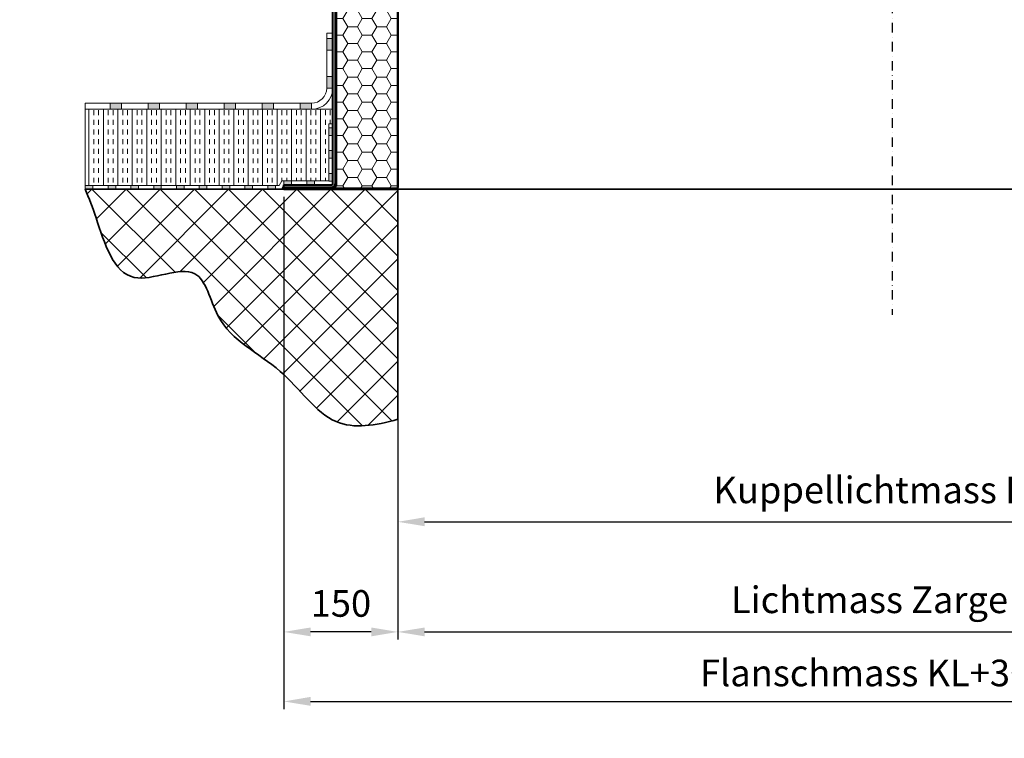
# Model space of a CAD drawing. Units: millimetres. Extents: x -4692 to 8266, y -5767 to 6121.
# Drawn here: x 159 to 1454, y -947 to -2 of the extents above; entities that cross this region are included whole.
import ezdxf

# ---------------------------------------------------------------- set-up
doc = ezdxf.new("R2010")
doc.units = ezdxf.units.MM
doc.header["$LTSCALE"] = 25
doc.linetypes.add('CENTER', pattern=[1, 0.5, -0.25, 0, -0.25])
doc.layers.get('0').update_dxf_attribs({"color": 255, "lineweight": 35})
doc.layers.get('DEFPOINTS').update_dxf_attribs({"color": 255, "lineweight": 20})
for name, color, linetype, lineweight in [('AM_5', 3, 'Continuous', 25), ('GFK', 103, 'Continuous', 40), ('Hilfslinien', 9, 'Continuous', 15), ('Mittelinien', 60, 'CENTER', 25), ('Schraffuren', 254, 'Continuous', 9)]:
    doc.layers.add(name, color=color, linetype=linetype, lineweight=lineweight)
doc.styles.add('ARIAL', font='arial.ttf')
doc.dimstyles.new('AM_DIN$0', dxfattribs={"dimtxt": 3.5, "dimasz": 3.5, "dimexe": 1, "dimexo": 1, "dimgap": 1.5, "dimtad": 1, "dimdsep": 46, "dimtxsty": 'ARIAL', "dimcen": 0, "dimclrd": 256, "dimclre": 256, "dimclrt": 255, "dimadec": 0, "dimazin": 2, "dimtp": 0.1, "dimtm": 0.1, "dimtfac": 0.71, "dimtdec": 3, "dimtmove": 0, "dimatfit": 3, "dimfxl": 1, "dimlwd": -1, "dimlwe": -1, "dimarcsym": 0})

# ---------------------------------------------------------------- blocks, each defined once
blk = doc.blocks.new('*U35')
at = {"layer": 'Schraffuren'}
h = blk.add_hatch(dxfattribs=at)
h.set_pattern_fill('HONEY', color=256, scale=4)
h.paths.add_polyline_path([(-328.6, 1671.2), (-328.6, 1738.4), (-328.6, 1779.4, 0.414214), (-329.9, 1780.6), (-359.6, 1780.6, -0.414214), (-353.6, 1774.6), (-353.6, 1738.4), (-408.6, 1671.2), (-408.6, 1288.1, -0.414214), (-414.6, 1282.1), (-329.9, 1282.1, 0.414214), (-328.6, 1283.4)])
at = {"layer": 'GFK'}
for p, q in [((-387.9, 1781.4), (-329.9, 1781.4)), ((-387.9, 1781.4), (-387.9, 1780.6)), ((-387.9, 1780.6), (-359.6, 1780.6)), ((-387.9, 1780.6), (-387.9, 1778.6)), ((-387.9, 1778.6), (-359.6, 1778.6)), ((-387.9, 1778.6), (-387.9, 1775.6)), ((-387.9, 1775.6), (-359.6, 1775.6)), ((-358.6, 1774.6), (-358.6, 1742.5)), ((-355.6, 1774.6), (-355.6, 1740)), ((-327.9, 1779.4), (-327.9, 1283.4)), ((-413.6, 1675.3), (-358.6, 1742.5)), ((-410.6, 1672.8), (-355.6, 1740)), ((-413.6, 1288.1), (-413.6, 1675.3)), ((-410.6, 1672.8), (-410.6, 1288.1)), ((-477.9, 1284.1), (-477.9, 1287.1)), ((-477.9, 1287.1), (-414.6, 1287.1)), ((-477.9, 1282.1), (-477.9, 1284.1)), ((-477.9, 1284.1), (-414.6, 1284.1)), ((-477.9, 1281.4), (-477.9, 1282.1)), ((-477.9, 1282.1), (-414.6, 1282.1)), ((-477.9, 1281.4), (-329.9, 1281.4))]:
    blk.add_line(p, q, dxfattribs=at)
blk.add_lwpolyline([(-408.6, 1288.1), (-408.6, 1671.2), (-353.6, 1738.4), (-353.6, 1774.6, 0.414214), (-359.6, 1780.6), (-329.9, 1780.6, -0.414214), (-328.6, 1779.4), (-328.6, 1738.4), (-328.6, 1671.2), (-328.6, 1283.4, -0.414214), (-329.9, 1282.1), (-414.6, 1282.1, 0.414214)], format="xyb", close=True, dxfattribs=at)
for centre, radius, start, end in [((-359.6, 1774.6), 4, 360, 450), ((-359.6, 1774.6), 1, 360, 450), ((-329.9, 1779.4), 2, 360, 450), ((-414.6, 1288.1), 4, 270, 360), ((-414.6, 1288.1), 1, 270, 360), ((-329.9, 1283.4), 2, 270, 360)]:
    blk.add_arc(centre, radius, start, end, dxfattribs=at)
at = {"layer": 'Hilfslinien'}
for p, q in [((-355.6, 1740), (-358.6, 1742.5)), ((-353.6, 1738.4), (-355.6, 1740)), ((-353.6, 1738.4), (-328.6, 1738.4))]:
    blk.add_line(p, q, dxfattribs=at)
at = {"layer": 'Schraffuren'}
for p, q in [((-329.9, 1781.4), (-327.9, 1781.4)), ((-327.9, 1781.4), (-327.9, 1779.4)), ((-327.9, 1281.4), (-327.9, 1283.4)), ((-329.9, 1281.4), (-327.9, 1281.4))]:
    blk.add_line(p, q, dxfattribs=at)
blk = doc.blocks.new('*D37')
at = {"layer": 'AM_5', "linetype": 'ByBlock', "transparency": 16777216}
for p, q in [((656.6, -537), (656.6, -816.7)), ((1956.6, -537), (1956.6, -816.7)), ((691.6, -806.7), (1921.6, -806.7))]:
    blk.add_line(p, q, dxfattribs=at)
at = {"layer": 'AM_5', "transparency": 16777216}
for points in [[(691.6, -800.9), (691.6, -812.5), (656.6, -806.7)], [(1921.6, -800.9), (1921.6, -812.5), (1956.6, -806.7)]]:
    blk.add_solid(points, dxfattribs=at)
at = {"layer": 'DEFPOINTS', "color": 0, "transparency": 16777216}
for p in [(656.6, -527), (1956.6, -527), (1956.6, -806.7)]:
    blk.add_point(p, dxfattribs=at)
at = {"layer": 'AM_5', "color": 255, "transparency": 16777216, "insert": (1310.7, -769), "char_height": 35, "attachment_point": 5, "style": 'ARIAL'}
blk.add_mtext('Lichtmass Zarge KL', dxfattribs=at)
blk = doc.blocks.new('*D38')
at = {"layer": 'AM_5', "linetype": 'ByBlock', "transparency": 16777216}
for p, q in [((540.9, 130.5), (159.1, 130.5)), ((575.9, -16.2), (575.9, 140.5)), ((655.9, 130.5), (575.9, 130.5)), ((655.9, -18.5), (655.9, 140.5)), ((690.9, 130.5), (725.9, 130.5))]:
    blk.add_line(p, q, dxfattribs=at)
at = {"layer": 'AM_5', "transparency": 16777216}
for points in [[(540.9, 136.4), (540.9, 124.7), (575.9, 130.5)], [(690.9, 136.4), (690.9, 124.7), (655.9, 130.5)]]:
    blk.add_solid(points, dxfattribs=at)
at = {"layer": 'DEFPOINTS', "color": 0, "transparency": 16777216}
for p in [(575.9, 130.5), (575.9, -26.2), (655.9, -28.5)]:
    blk.add_point(p, dxfattribs=at)
at = {"layer": 'AM_5', "color": 255, "transparency": 16777216, "char_height": 35, "attachment_point": 5, "style": 'ARIAL'}
for s, insert in [('Isolation Zarge', (332.5, 168.2)), ('3 cm – 8 cm', (332.5, 97.6))]:
    blk.add_mtext(s, dxfattribs=dict(at, insert=insert))
blk = doc.blocks.new('*D39')
at = {"layer": 'AM_5', "linetype": 'ByBlock', "transparency": 16777216}
for p, q in [((506.6, -234.5), (506.6, -908.1)), ((2106.6, -234.5), (2106.6, -908.1)), ((541.6, -898.1), (2071.6, -898.1))]:
    blk.add_line(p, q, dxfattribs=at)
at = {"layer": 'AM_5', "transparency": 16777216}
for points in [[(541.6, -892.2), (541.6, -903.9), (506.6, -898.1)], [(2071.6, -892.2), (2071.6, -903.9), (2106.6, -898.1)]]:
    blk.add_solid(points, dxfattribs=at)
at = {"layer": 'DEFPOINTS', "color": 0, "transparency": 16777216}
for p in [(506.6, -224.5), (2106.6, -224.5), (2106.6, -898.1)]:
    blk.add_point(p, dxfattribs=at)
at = {"layer": 'AM_5', "color": 255, "transparency": 16777216, "insert": (1310.7, -865.2), "char_height": 35, "attachment_point": 5, "style": 'ARIAL'}
blk.add_mtext('Flanschmass KL+30 cm', dxfattribs=at)
blk = doc.blocks.new('*D40')
at = {"layer": 'AM_5', "linetype": 'ByBlock', "transparency": 16777216}
for p, q in [((656.6, 265.5), (656.6, -671.9)), ((1956.6, 263.5), (1956.6, -671.9)), ((691.6, -661.9), (1921.6, -661.9))]:
    blk.add_line(p, q, dxfattribs=at)
at = {"layer": 'AM_5', "transparency": 16777216}
for points in [[(691.6, -656), (691.6, -667.7), (656.6, -661.9)], [(1921.6, -656), (1921.6, -667.7), (1956.6, -661.9)]]:
    blk.add_solid(points, dxfattribs=at)
at = {"layer": 'DEFPOINTS', "color": 0, "transparency": 16777216}
for p in [(656.6, 275.5), (1956.6, 273.5), (1956.6, -661.9)]:
    blk.add_point(p, dxfattribs=at)
at = {"layer": 'AM_5', "color": 255, "transparency": 16777216, "insert": (1291.8, -624.5), "char_height": 35, "attachment_point": 5, "style": 'ARIAL'}
blk.add_mtext('Kuppellichtmass KL', dxfattribs=at)
blk = doc.blocks.new('*D71')
at = {"layer": 'AM_5', "linetype": 'ByBlock', "transparency": 16777216}
for p, q in [((506.6, -234.5), (506.6, -816.7)), ((656.6, -234.5), (656.6, -816.7)), ((621.6, -806.7), (541.6, -806.7))]:
    blk.add_line(p, q, dxfattribs=at)
at = {"layer": 'AM_5', "transparency": 16777216}
for points in [[(541.6, -800.9), (541.6, -812.5), (506.6, -806.7)], [(621.6, -800.9), (621.6, -812.5), (656.6, -806.7)]]:
    blk.add_solid(points, dxfattribs=at)
at = {"layer": 'DEFPOINTS', "color": 0, "transparency": 16777216}
for p in [(506.6, -224.5), (656.6, -224.5), (506.6, -806.7)]:
    blk.add_point(p, dxfattribs=at)
at = {"layer": 'AM_5', "color": 255, "transparency": 16777216, "insert": (581.6, -773.8), "char_height": 35, "attachment_point": 5, "style": 'ARIAL'}
blk.add_mtext('150', dxfattribs=at)

msp = doc.modelspace()

# ---------------------------------------------------------------- hatches: boundary and pattern name
at = {"layer": 'Schraffuren'}
h = msp.add_hatch(color=256, dxfattribs=at)
h.dxf.hatch_style = 1
h.paths.add_polyline_path([(277.88997333, -111.4549801), (277.88997333, -119.4549801), (292.88997333, -119.4549801), (292.88997333, -111.4549801)])
h.paths.add_polyline_path([(327.88997333, -111.4549801), (327.88997333, -119.4549801), (342.88997333, -119.4549801), (342.88997333, -111.4549801)])
h.paths.add_polyline_path([(377.88997333, -111.4549801), (377.88997333, -119.4549801), (392.88997333, -119.4549801), (392.88997333, -111.4549801)])
h.paths.add_polyline_path([(427.88997333, -111.4549801), (427.88997333, -119.4549801), (442.88997333, -119.4549801), (442.88997333, -111.4549801)])
h.paths.add_polyline_path([(477.88997333, -111.4549801), (477.88997333, -119.4549801), (492.88997333, -119.4549801), (492.88997333, -111.4549801)])
h.paths.add_polyline_path([(527.88997333, -111.4549801), (527.88997333, -119.4549801), (542.88997333, -119.4549801), (542.88997333, -111.4549801)])
h.paths.add_polyline_path([(562.88997333, -91.4549801), (570.88997333, -91.4549801), (570.88997333, -76.4549801), (562.88997333, -76.4549801)])
h.paths.add_polyline_path([(570.88997333, -26.4549801), (562.88997333, -26.4549801), (562.88997333, -41.4549801), (570.88997333, -41.4549801)])
h = msp.add_hatch(dxfattribs=at)
h.set_pattern_fill('INSUL', color=256, scale=2, angle=90)
h.set_pattern_definition([(90, (-150, 0), (-19.05, 1e-15), []), (90, (-156.35, 4e-16), (-19.05, 1e-15), [6.35, -6.35]), (90, (-162.7, 8e-16), (-19.05, 1e-15), [6.35, -6.35])])
h.paths.add_polyline_path([(245.34744037, -119.4549801), (245.34744037, -219.4549801), (255.34744037, -219.4549801), (500.43345794, -219.4549801), (503.75322199, -213.7049801), (565.88997333, -213.7049801), (565.88997333, -203.75248345), (565.88997333, -138.7049801), (570.88997333, -138.7049801), (570.88997333, -119.4549801)])
h = msp.add_hatch(color=256, dxfattribs=at)
h.dxf.hatch_style = 1
h.paths.add_polyline_path([(245.34744037, -219.4549801), (245.34744037, -224.4549801), (255.34744037, -224.4549801), (255.34744037, -219.4549801)])
h.paths.add_polyline_path([(275.34744037, -219.4549801), (275.34744037, -224.4549801), (285.34744037, -224.4549801), (285.34744037, -219.4549801)])
h.paths.add_polyline_path([(305.34744037, -219.4549801), (305.34744037, -224.4549801), (315.34744037, -224.4549801), (315.34744037, -219.4549801)])
h.paths.add_polyline_path([(335.34744037, -219.4549801), (335.34744037, -224.4549801), (345.34744037, -224.4549801), (345.34744037, -219.4549801)])
h.paths.add_polyline_path([(365.34744037, -219.4549801), (365.34744037, -224.4549801), (375.34744037, -224.4549801), (375.34744037, -219.4549801)])
h.paths.add_polyline_path([(395.34744037, -219.4549801), (395.34744037, -224.4549801), (405.34744037, -224.4549801), (405.34744037, -219.4549801)])
h.paths.add_polyline_path([(425.34744037, -219.4549801), (425.34744037, -224.4549801), (435.34744037, -224.4549801), (435.34744037, -219.4549801)])
h.paths.add_polyline_path([(455.34744037, -219.4549801), (455.34744037, -224.4549801), (465.34744037, -224.4549801), (465.34744037, -219.4549801)])
h.paths.add_polyline_path([(485.34744037, -219.4549801), (485.34744037, -224.4549801), (495.34744037, -224.4549801), (495.34744037, -219.4549801)])
h.paths.add_polyline_path([(506.63997333, -213.7049801), (506.63997333, -218.7049801), (516.63997333, -218.7049801), (516.63997333, -213.7049801)])
h.paths.add_polyline_path([(536.63997333, -213.7049801), (536.63997333, -218.7049801), (546.63997333, -218.7049801), (546.63997333, -213.7049801)])
h.paths.add_polyline_path([(565.88997333, -213.75248345), (570.88997333, -213.75248345), (570.88997333, -203.75248345), (565.88997333, -203.75248345)])
h.paths.add_polyline_path([(565.88997333, -183.75248345), (570.88997333, -183.75248345), (570.88997333, -173.75248345), (565.88997333, -173.75248345)])
h.paths.add_polyline_path([(565.88997333, -153.75248345), (570.88997333, -153.75248345), (570.88997333, -143.75248345), (565.88997333, -143.75248345)])
h = msp.add_hatch(dxfattribs=at)
h.set_pattern_fill('ANSI37', color=256, scale=10)
h.set_pattern_definition([(45, (-150, 0), (-22.4506, 22.4506), []), (135, (-150, 0), (-22.4506, -22.4506), [])])
edge = h.paths.add_edge_path()
edge.add_line((656.63997333, -224.4549801), (245.34744037, -224.4549801))
edge.add_spline(control_points=[(245.34744037, -224.4549801), (250.08940936, -236.23829331), (266.1366506, -278.25372221), (291.30685601, -368.90527268), (398.46568059, -309.54748233), (417.9012647, -417.88276996), (504.84452195, -451.04967978), (565.20271146, -545.53224097), (626.97768095, -535.37352294), (656.63997333, -527.04802449)], knot_values=[28.0731024053, 28.0731024053, 28.0731024053, 28.0731024053, 66.9019821714, 159.8859111698, 239.5933739806, 302.5676904435, 412.6156610714, 511.3855253129, 595.362036599, 595.362036599, 595.362036599, 595.362036599], degree=3, periodic=0)
edge.add_line((656.63997333, -527.04802449), (656.63997333, -224.4549801))

# ---------------------------------------------------------------- linework, layer by layer
for p, q in [((245.34744037, -224.4549801), (2367.9325063, -224.4549801)), ((656.63997333, -224.4549801), (656.63997333, -527.04802449))]:
    msp.add_line(p, q)
msp.add_open_spline([(656.63997333, -527.04802449), (626.97768095, -535.37352294), (565.20271146, -545.53224097), (504.84452195, -451.04967978), (417.9012647, -417.88276996), (398.46568059, -309.54748233), (291.30685601, -368.90527268), (266.1366506, -278.25372221), (250.08940936, -236.23829331), (245.34744037, -224.4549801)], degree=3, knots=[28.0731024053, 28.0731024053, 28.0731024053, 28.0731024053, 112.0496136914, 210.8194779329, 320.8674485608, 383.8417650237, 463.5492278346, 556.5331568329, 595.362036599, 595.362036599, 595.362036599, 595.362036599])
at = {"layer": 'Mittelinien'}
msp.add_line((1306.63997333, 646.7950199), (1306.63997333, -389.84255436), dxfattribs=at)
at = {"layer": 'Schraffuren'}
for p, q in [((562.88997333, -19.4549801), (570.88997333, -19.4549801)), ((562.88997333, -19.4549801), (562.88997333, -91.4549801)), ((570.88997333, -19.4549801), (570.88997333, -119.4549801)), ((245.34744037, -119.4549801), (245.34744037, -111.4549801)), ((245.34744037, -111.4549801), (542.88997333, -111.4549801)), ((245.34744037, -219.4549801), (245.34744037, -119.4549801)), ((245.34744037, -119.4549801), (570.88997333, -119.4549801)), ((570.88997333, -138.7049801), (565.88997333, -138.7049801)), ((565.88997333, -138.7049801), (565.88997333, -213.7049801)), ((570.88997333, -218.7049801), (570.88997333, -138.7049801)), ((245.34744037, -224.4549801), (245.34744037, -219.4549801)), ((245.34744037, -219.4549801), (500.43345794, -219.4549801)), ((503.75322199, -213.7049801), (500.43345794, -219.4549801)), ((506.63997333, -218.7049801), (503.32020929, -224.4549801)), ((565.88997333, -213.7049801), (503.75322199, -213.7049801)), ((506.63997333, -218.7049801), (570.88997333, -218.7049801)), ((503.32020929, -224.4549801), (245.34744037, -224.4549801))]:
    msp.add_line(p, q, dxfattribs=at)
for points in [[(570.88997333, -41.4549801), (570.88997333, -26.4549801), (562.88997333, -26.4549801), (562.88997333, -41.4549801)], [(570.88997333, -91.4549801), (570.88997333, -76.4549801), (562.88997333, -76.4549801), (562.88997333, -91.4549801)], [(277.88997333, -119.4549801), (292.88997333, -119.4549801), (292.88997333, -111.4549801), (277.88997333, -111.4549801)], [(327.88997333, -119.4549801), (342.88997333, -119.4549801), (342.88997333, -111.4549801), (327.88997333, -111.4549801)], [(377.88997333, -119.4549801), (392.88997333, -119.4549801), (392.88997333, -111.4549801), (377.88997333, -111.4549801)], [(427.88997333, -119.4549801), (442.88997333, -119.4549801), (442.88997333, -111.4549801), (427.88997333, -111.4549801)], [(477.88997333, -119.4549801), (492.88997333, -119.4549801), (492.88997333, -111.4549801), (477.88997333, -111.4549801)], [(527.88997333, -119.4549801), (542.88997333, -119.4549801), (542.88997333, -111.4549801), (527.88997333, -111.4549801)], [(570.88997333, -153.75248345), (570.88997333, -143.75248345), (565.88997333, -143.75248345), (565.88997333, -153.75248345)], [(570.88997333, -183.75248345), (570.88997333, -173.75248345), (565.88997333, -173.75248345), (565.88997333, -183.75248345)], [(570.88997333, -213.75248345), (570.88997333, -203.75248345), (565.88997333, -203.75248345), (565.88997333, -213.75248345)], [(245.34744037, -224.4549801), (255.34744037, -224.4549801), (255.34744037, -219.4549801), (245.34744037, -219.4549801)], [(275.34744037, -224.4549801), (285.34744037, -224.4549801), (285.34744037, -219.4549801), (275.34744037, -219.4549801)], [(305.34744037, -224.4549801), (315.34744037, -224.4549801), (315.34744037, -219.4549801), (305.34744037, -219.4549801)], [(335.34744037, -224.4549801), (345.34744037, -224.4549801), (345.34744037, -219.4549801), (335.34744037, -219.4549801)], [(365.34744037, -224.4549801), (375.34744037, -224.4549801), (375.34744037, -219.4549801), (365.34744037, -219.4549801)], [(395.34744037, -224.4549801), (405.34744037, -224.4549801), (405.34744037, -219.4549801), (395.34744037, -219.4549801)], [(425.34744037, -224.4549801), (435.34744037, -224.4549801), (435.34744037, -219.4549801), (425.34744037, -219.4549801)], [(455.34744037, -224.4549801), (465.34744037, -224.4549801), (465.34744037, -219.4549801), (455.34744037, -219.4549801)], [(485.34744037, -224.4549801), (495.34744037, -224.4549801), (495.34744037, -219.4549801), (485.34744037, -219.4549801)], [(506.63997333, -218.7049801), (516.63997333, -218.7049801), (516.63997333, -213.7049801), (506.63997333, -213.7049801)], [(536.63997333, -218.7049801), (546.63997333, -218.7049801), (546.63997333, -213.7049801), (536.63997333, -213.7049801)]]:
    msp.add_lwpolyline(points, close=True, dxfattribs=at)
for radius in [20, 28]:
    msp.add_arc((542.88997333, -91.4549801), radius, 270, 0, dxfattribs=at)

# ---------------------------------------------------------------- block references
at = {"layer": 'GFK'}
msp.add_blockref('*U35', (984.52706564, -1505.81898256), dxfattribs=at)

# ---------------------------------------------------------------- dimensions: what is measured, and where the dimension line sits
at = {"layer": 'AM_5'}
for base, p1, p2, text, picture, middle in [((1956.63997333, -661.86588045), (656.63997333, 275.5450199), (1956.63997333, 273.5450199), 'Kuppellichtmass KL', '*D40', (1291.75446357, -661.86588045)), ((2106.63997333, -898.07251501), (506.63997333, -224.4549801), (2106.63997333, -224.4549801), 'Flanschmass KL+30 cm', '*D39', (1310.73283076, -898.07251501)), ((1956.63997333, -806.69328642), (656.63997333, -527.04802449), (1956.63997333, -527.04802449), 'Lichtmass Zarge KL', '*D37', (1310.73283076, -806.69328642))]:
    dim = msp.add_linear_dim(base=base, p1=p1, p2=p2, angle=0, text=text, dimstyle='AM_DIN$0', override={"dimscale": 10}, dxfattribs=at)
    dim.commit()
    dim.dimension.update_dxf_attribs({"geometry": picture, "text_midpoint": middle, "dimtype": 160})
dim = msp.add_linear_dim(base=(575.88997333, 130.52745298), p1=(655.88997333, -28.54145305), p2=(575.88997333, -26.16645305), text='Isolation Zarge\\X3 cm – 8 cm', dimstyle='AM_DIN$0', override={"dimscale": 10}, dxfattribs=at)
dim.commit()
dim.dimension.update_dxf_attribs({"geometry": '*D38', "text_midpoint": (332.47080553, 130.52745298)})
dim = msp.add_linear_dim(base=(506.6399733329, -806.6932864221), p1=(656.6399733329, -224.4549800958), p2=(506.6399733329, -224.4549800958), angle=0, dimstyle='AM_DIN$0', override={"dimscale": 10, "dimdec": 7, "dimpost": ''}, dxfattribs=at)
dim.commit()
dim.dimension.update_dxf_attribs({"geometry": '*D71', "text_midpoint": (581.6399733329, -773.8232318519)})

doc.saveas('drawing.dxf')
